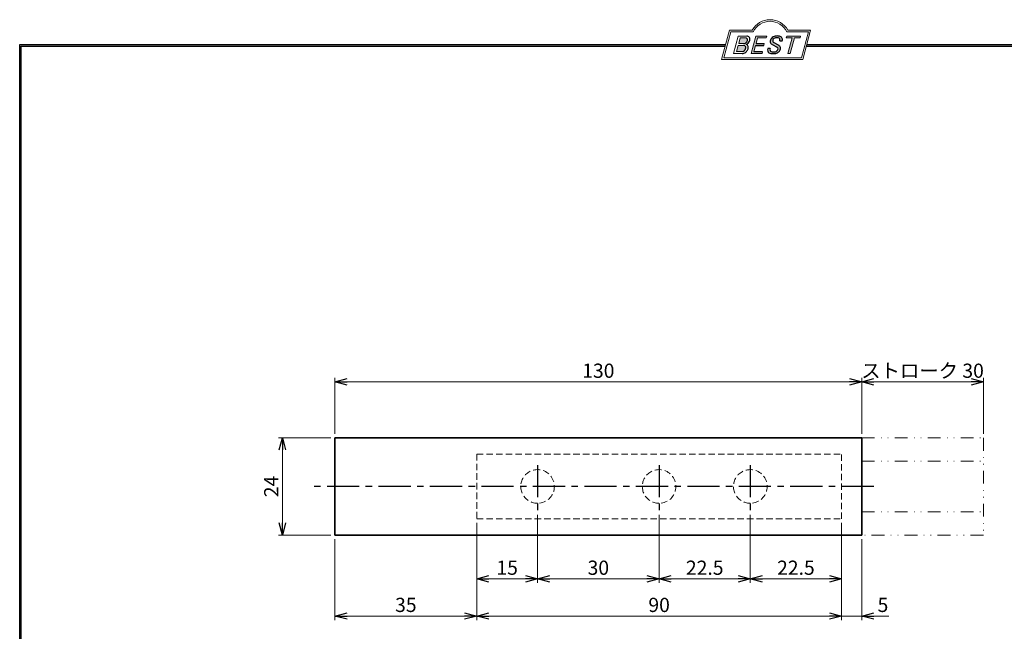
# Model space of a CAD drawing. Units: millimetres. Extents: x -188 to 188, y -138 to 138.
# Drawn here: x -188 to 55, y -13 to 138 of the extents above; entities that cross this region are included whole.
import ezdxf

# ---------------------------------------------------------------- set-up
doc = ezdxf.new("R2010")
doc.units = ezdxf.units.MM
doc.header["$LTSCALE"] = 0.25
for name, pattern in [('CENTER', [50.800000000000004, 31.75, -6.35, 6.35, -6.35]), ('DASHED2', [9.524999999999999, 6.35, -3.175]), ('DIVIDE', [31.75, 12.7, -6.35, 0, -6.35, 0, -6.35])]:
    doc.linetypes.add(name, pattern=pattern)
doc.layers.add('Layer0336', color=7, linetype='Continuous')
doc.layers.add('ZUWAKU', color=7, linetype='Continuous')
doc.styles.add('dcStyle1', font='ＭＳ ゴシック', dxfattribs={"width": 0.77})
doc.dimstyles.new('dc_Rotated', dxfattribs={"dimtxt": 3.5, "dimasz": 3.000001907348633, "dimexe": 1, "dimexo": 1, "dimgap": 1, "dimtad": 3, "dimdsep": 46, "dimtxsty": 'dcStyle1', "dimblk1": 'OPEN30', "dimblk2": 'OPEN30', "dimsah": 1, "dimcen": 0.09, "dimclrd": 7, "dimclre": 7, "dimclrt": 7, "dimadec": 0, "dimazin": 2, "dimtfac": 1, "dimtdec": 4, "dimtmove": 0, "dimatfit": 3, "dimfxl": 1, "dimarcsym": 0})

# ---------------------------------------------------------------- blocks, each defined once
blk = doc.blocks.new('DC_GROUP_1621L スライドボルト_5')
at = {"layer": 'ZUWAKU', "color": 6, "linetype": 'Continuous', "lineweight": 18}
for p, q in [((-14.66600033379373, 128.1869047645574), (-12.95112550223455, 134.5869047645574)), ((-12.95112550223455, 134.5869047645574), (-7.414978235591434, 134.5869047645574)), ((0.8988656407391744, 134.5869047645574), (6.220653553437387, 134.5869047645574)), ((6.220653553437387, 134.5869047645574), (4.505778721878201, 128.1869047645574)), ((4.505778721878201, 128.1869047645574), (-14.66600033379373, 128.1869047645574))]:
    blk.add_line(p, q, dxfattribs=at)
blk.add_arc((-3.258056297426137, 132.5638278414805), 4.623076923076923, 25.95110613512598, 154.048893864874, dxfattribs=at)
blk = doc.blocks.new('DC_FILL_GROUP_6')
at = {"layer": 'ZUWAKU', "color": 6, "linetype": 'Continuous', "lineweight": 18}
for p, q in [((-11.09005816370822, 133.5251988023135), (-12.23122901015888, 129.2662912232432)), ((-11.10883290111838, 131.2440601671331), (-11.5219053698883, 129.7024527264759)), ((-11.10883290111838, 131.2440601671331), (-9.790267383885862, 131.2440601671331)), ((-11.09005816370822, 133.5251988023135), (-9.008532940668204, 133.5251988023135)), ((-10.6164264363961, 133.0817461114521), (-10.97631313970342, 131.7386306497407)), ((-10.97631313970342, 131.7386306497407), (-9.550027375135045, 131.7386306497407)), ((-10.6164440605809, 133.0816803370989), (-9.14876963282127, 133.0816803370989)), ((-12.23122901015888, 129.2662912232432), (-10.16519154196168, 129.2662912232432)), ((-11.5219053698883, 129.7024527264759), (-10.15872352661222, 129.7024527264759))]:
    blk.add_line(p, q, dxfattribs=at)
at = {"layer": 'ZUWAKU', "color": 6, "linetype": 'Continuous', "lineweight": 25}
for centre, radius, start, end in [((-9.796303065688349, 130.6394317120963), 0.6046585797745943, 46.65477796836485, 89.4280659392352), ((-9.669241912063, 132.5212802327218), 0.7916770020377544, 278.6608191033192, 311.3889800133315), ((-9.683317700826038, 132.9921228479682), 1.586901292237804, 289.646728879067, 311.4048962840303), ((-9.370919407783049, 130.8008571052884), 0.7310027855036054, 15.48798517877331, 72.39045551596023), ((-9.214615370495466, 132.6706558095067), 0.4162653281889734, 18.14018850104889, 80.89860353241913), ((-9.796034832635982, 132.7006073304519), 1.010318374566457, 310.0595431621818, 344.1025468482097), ((-9.002622178133166, 132.6785087326828), 0.8467107009627803, 36.60229733366693, 90.39997663577897), ((-9.458184903820396, 132.6210539412674), 0.6637926737302501, 342.718605543397, 15.66239952079831), ((-9.536471115343986, 132.7808171941425), 1.331618957837778, 312.67901524403, 0.6894022979390294), ((-8.925577248175813, 132.7881680315858), 0.7207048013734642, 359.9092480053928, 33.25383823050022), ((-10.15568308085626, 130.730297248174), 1.464036902494674, 269.6278792425639, 308.4761041721405), ((-10.22628606091732, 130.6563359917389), 0.9562729630134257, 274.0514330009866, 315.3722596269116), ((-10.27470825576617, 130.7236010828962), 1.038080399406426, 314.6075165379853, 353.655317349704), ((-9.81044415134673, 130.6974914522774), 0.574334497943418, 351.1249879077801, 41.6468604867896), ((-10.24940349796647, 130.8538501593707), 1.619078012600534, 308.3521588912623, 337.4032107594748), ((-9.770458699227675, 130.7361456582713), 1.134180359811863, 333.5932683206109, 13.24798338764212)]:
    blk.add_arc(centre, radius, start, end, dxfattribs=at)
blk = doc.blocks.new('DC_FILL_GROUP_7')
at = {"layer": 'ZUWAKU', "color": 6, "linetype": 'Continuous', "lineweight": 18}
for p, q in [((-6.793335074504654, 133.5254744099523), (-7.935371758038855, 129.2633354828952)), ((-6.812819010394577, 131.2224659766085), (-7.224346239903113, 129.6866254473846)), ((-6.793335074500064, 133.5254744099523), (-4.063886430494222, 133.5254744099523)), ((-6.314917783502992, 133.0806586525188), (-6.678312243617782, 131.7244520641814)), ((-6.314917783502992, 133.0806586525188), (-4.183074453479151, 133.0806586525188)), ((-4.68796507433909, 131.7244520641814), (-4.822471841115899, 131.2224659766085)), ((-4.063886430494222, 133.5254744099523), (-4.183074453479151, 133.0806586525188)), ((-5.206494156524528, 129.2612043232864), (-7.935371758038855, 129.2633354828952)), ((-5.092502909879272, 129.6866254473846), (-5.206494156524528, 129.2612043232864))]:
    blk.add_line(p, q, dxfattribs=at)
at = {"layer": 'ZUWAKU', "color": 6, "linetype": 'Continuous', "lineweight": 25}
for p, q in [((-6.812819010394577, 131.2224659766085), (-4.822471841115899, 131.2224659766085)), ((-6.678312243617597, 131.7244520641814), (-4.68796507433909, 131.7244520641814)), ((-5.092502909879272, 129.6866254473846), (-7.224346239903127, 129.6866254473846))]:
    blk.add_line(p, q, dxfattribs=at)
blk = doc.blocks.new('DC_FILL_GROUP_8')
at = {"layer": 'ZUWAKU', "color": 6, "linetype": 'Continuous', "lineweight": 25}
for p, q in [((-1.712702415929058, 130.909256667821), (-2.857637180679362, 131.5608465538943)), ((-2.494678496184875, 132.0791923940303), (-1.108454353672087, 131.2797391624018)), ((-0.8288898247109984, 132.3807432171216), (-0.2588268460625045, 132.3807432171216)), ((-3.224583528464578, 130.5224816688588), (-3.78690972180226, 130.5224816688588))]:
    blk.add_line(p, q, dxfattribs=at)
for centre, radius, start, end in [((-1.809879857684521, 132.094259640641), 1.395004113623998, 140.2505270589059, 182.232196080464), ((-2.606641010930645, 132.1068388480489), 0.6009215111016437, 186.3932441014288, 245.3114539337998), ((-1.712882617490692, 132.048339570572), 1.499181071149208, 101.1908841839622, 141.2716754090158), ((-2.283262736295185, 132.32551277749), 0.3246080018075697, 169.6318053873956, 230.4161863131162), ((-1.833441979590603, 132.2918451530955), 0.7746216927719662, 109.9817183681286, 173.1724334146036), ((-1.557756208703907, 131.3632260160056), 1.742520441859646, 79.15011896131765, 108.0664376272098), ((-1.476092526492437, 130.9420584126249), 2.630442027257921, 78.33883458936698, 101.5738685506533), ((-1.318519489136207, 132.5433184379326), 0.5386432608505282, 32.25654187658523, 80.51431194909236), ((-1.533132723280261, 130.5371454429522), 0.8554514304032861, 35.72751677920665, 60.23539910010999), ((-1.075715356714653, 132.6637227764344), 0.8645138922101454, 340.8933271153405, 81.26446335039515), ((-1.369157678896158, 132.5661083324822), 0.5711826155079285, 341.0629799776098, 27.6071696008516), ((-2.558254893119923, 130.087750101634), 1.30329744248432, 160.5148326897714, 191.8895310933177), ((-2.963001710900201, 130.2116731678471), 0.9549520550140204, 204.2643871343564, 262.4722616271382), ((-2.859513642208555, 130.1334558390303), 0.4249267598038105, 169.9289351766524, 229.7688796832034), ((-0.7834995687351096, 129.9471183586792), 2.50797405033412, 166.7374506696339, 174.0346960170794), ((-2.666761737496486, 130.3875292655661), 0.7435841409637962, 231.0745478687071, 262.6716666561708), ((-2.537347971461983, 132.5227850078216), 3.304060398726554, 260.4044965112331, 273.429119171865), ((-2.422436317866783, 131.4537938908353), 1.835386079784519, 259.3507178335936, 286.2294064476557), ((-2.34597051541725, 131.3504893434705), 2.125858195144981, 270.1684656717244, 296.4837080533451), ((-2.15350917575411, 130.5924258088115), 0.9333459318929238, 285.1567838305781, 336.8654773103665), ((-2.632602625983452, 129.2468346376588), 1.89996405303543, 51.54771738514115, 61.04207824187367), ((-1.862092629016701, 130.2253186631512), 0.654555745366824, 37.45311258045549, 51.10339143266279), ((-1.938069692842916, 130.517858724981), 1.198718270853014, 296.780525580249, 315.35939167249), ((-1.728523901164365, 130.3758570214736), 0.4585784011879434, 340.8894722365158, 32.66471446744971), ((-1.868903466724461, 130.5901924075046), 1.204494288996884, 310.5938492832106, 350.4674651122522), ((-1.405876864626975, 130.5560446692498), 0.7434509898745061, 347.1513705453531, 40.27666286819425)]:
    blk.add_arc(centre, radius, start, end, dxfattribs=at)
blk = doc.blocks.new('DC_FILL_GROUP_9')
at = {"layer": 'ZUWAKU', "color": 6, "linetype": 'Continuous', "lineweight": 18}
for p, q in [((0.8840602143685317, 133.5257500175911), (0.7643486420659542, 133.0789803475039)), ((0.7643486420659542, 133.0789803475039), (2.177759106452342, 133.0789803475039)), ((0.8840602143685317, 133.5257500175911), (4.281826524918756, 133.5257500175911)), ((1.153476913781702, 129.256307163169), (2.177759106452342, 133.0789803475039)), ((2.752636490468078, 133.0789803475039), (1.728354297797438, 129.256307163169)), ((2.752636490468078, 133.0789803475039), (4.162114952616179, 133.0789803475039)), ((4.281826524918756, 133.5257500175911), (4.162114952616179, 133.0789803475039)), ((1.153476913781702, 129.256307163169), (1.728354297797438, 129.256307163169))]:
    blk.add_line(p, q, dxfattribs=at)
blk = doc.blocks.new('DC_GROUP_1621L スライドボルト_4')
at = {"layer": 'ZUWAKU'}
h = blk.add_hatch(color=6, dxfattribs=at)
edge = h.paths.add_edge_path(flags=0)
edge.add_line((-10.61644406058091, 133.081680337099), (-9.148769632821281, 133.081680337099))
edge.add_arc((-9.214615370495471, 132.6706558095067), 0.4162653281889734, 18.140188501048783, 80.89860353241897, ccw=False)
edge.add_arc((-9.458184903820401, 132.6210539412675), 0.6637926737302501, -17.281394456604517, 15.662399520798317, ccw=False)
edge.add_arc((-9.796034832635987, 132.7006073304519), 1.010318374566457, 310.05954316218225, 344.1025468482092, ccw=False)
edge.add_arc((-9.66924191206301, 132.5212802327218), 0.7916770020377544, 278.66081910331883, 311.3889800133317, ccw=False)
edge.add_line((-9.550027375135045, 131.7386306497407), (-10.97631313970343, 131.7386306497407))
edge.add_line((-10.97631313970343, 131.7386306497407), (-10.61644406058091, 133.081680337099))
edge = h.paths.add_edge_path(flags=0)
edge.add_line((-11.10883290111839, 131.2440601671332), (-9.790267383885867, 131.2440601671332))
edge.add_arc((-9.796303065688356, 130.6394317120964), 0.6046585797745943, 46.65477796836382, 89.42806593923518, ccw=False)
edge.add_arc((-9.81044415134673, 130.6974914522775), 0.574334497943418, -8.875012092220175, 41.64686048678868, ccw=False)
edge.add_arc((-10.27470825576618, 130.7236010828962), 1.038080399406426, 314.60751653798474, 353.65531734970335, ccw=False)
edge.add_arc((-10.22628606091733, 130.6563359917389), 0.9562729630134257, 274.05143300098666, 315.372259626912, ccw=False)
edge.add_line((-10.15872352661223, 129.7024527264759), (-11.52190536988831, 129.7024527264759))
edge.add_line((-11.52190536988831, 129.7024527264759), (-11.10883290111839, 131.2440601671332))
for points in [[(-6.793335074500064, 133.5254744099523), (-4.06388643049422, 133.5254744099523), (-4.183074453479151, 133.0806586525188), (-6.31491778350299, 133.0806586525188), (-6.67831224361777, 131.7244520641814), (-4.687965074339083, 131.7244520641814), (-4.822471841115888, 131.2224659766085), (-6.812819010394575, 131.2224659766085), (-7.224346239903107, 129.6866254473846), (-5.092502909879268, 129.6866254473846), (-5.206494156524529, 129.2612043232864), (-7.935371758038853, 129.2633354828951)], [(0.8840602143685317, 133.5257500175911), (4.28182652491876, 133.5257500175911), (4.162114952616179, 133.0789803475039), (2.752636490468075, 133.0789803475039), (1.728354297797434, 129.256307163169), (1.153476913781705, 129.256307163169), (2.177759106452345, 133.0789803475039), (0.7643486420659485, 133.0789803475039)]]:
    blk.add_hatch(color=6, dxfattribs=at).paths.add_polyline_path(points, flags=0)
h = blk.add_hatch(color=6, dxfattribs=at)
edge = h.paths.add_edge_path(flags=0)
edge.add_line((-3.78690972180226, 130.5224816688588), (-3.224583528464573, 130.5224816688588))
edge.add_arc((-0.7834995687350994, 129.9471183586793), 2.50797405033412, 166.7374506696342, 174.0346960170799)
edge.add_arc((-2.859513642208555, 130.1334558390303), 0.4249267598038105, 169.9289351766546, 229.7688796832028)
edge.add_arc((-2.666761737496481, 130.3875292655661), 0.7435841409637962, 231.0745478687068, 262.6716666561709)
edge.add_arc((-2.422436317866786, 131.4537938908353), 1.835386079784519, 259.3507178335936, 286.2294064476557)
edge.add_arc((-2.153509175754112, 130.5924258088115), 0.9333459318929238, 285.1567838305783, 336.8654773103671)
edge.add_arc((-1.728523901164363, 130.3758570214736), 0.4585784011879434, 340.8894722365171, 392.6647144674489)
edge.add_arc((-1.862092629016691, 130.2253186631512), 0.654555745366824, 37.4531125804551, 51.10339143266309)
edge.add_arc((-2.632602625983446, 129.2468346376588), 1.89996405303543, 51.54771738514115, 61.04207824187351)
edge.add_line((-1.712702415929059, 130.909256667821), (-2.857637180679363, 131.5608465538943))
edge.add_arc((-2.606641010930637, 132.1068388480489), 0.6009215111016437, 186.3932441014297, 245.3114539337999, ccw=False)
edge.add_arc((-1.809879857684515, 132.094259640641), 1.395004113623998, 140.250527058906, 182.2321960804646, ccw=False)
edge.add_arc((-1.712882617490692, 132.048339570572), 1.499181071149208, 101.19088418396223, 141.2716754090155, ccw=False)
edge.add_arc((-1.476092526492434, 130.9420584126249), 2.630442027257921, 78.33883458936702, 101.57386855065329, ccw=False)
edge.add_arc((-1.07571535671465, 132.6637227764344), 0.8645138922101454, -19.10667288466101, 81.26446335039498, ccw=False)
edge.add_line((-0.2588268460625014, 132.3807432171216), (-0.828889824710989, 132.3807432171216))
edge.add_arc((-1.369157678896155, 132.5661083324822), 0.5711826155079285, 341.0629799776079, 387.6071696008514)
edge.add_arc((-1.31851948913621, 132.5433184379326), 0.5386432608505282, 32.25654187658522, 80.51431194909222)
edge.add_arc((-1.557756208703897, 131.3632260160056), 1.742520441859646, 79.15011896131766, 108.0664376272099)
edge.add_arc((-1.833441979590594, 132.2918451530955), 0.7746216927719662, 109.9817183681289, 173.1724334146028)
edge.add_arc((-2.283262736295183, 132.32551277749), 0.3246080018075697, 169.6318053873936, 229.3606448632574)
edge.add_line((-2.494678496184883, 132.0791923940303), (-1.108454353672086, 131.2797391624018))
edge.add_arc((-1.533132723280254, 130.5371454429522), 0.8554514304032861, 35.727516779206496, 60.23539910010987, ccw=False)
edge.add_arc((-1.405876864626978, 130.5560446692498), 0.7434509898745061, -12.848629454646698, 40.27666286819391, ccw=False)
edge.add_arc((-1.868903466724453, 130.5901924075046), 1.204494288996884, 310.59384928321066, 350.4674651122527, ccw=False)
edge.add_arc((-1.938069692842912, 130.517858724981), 1.198718270853014, 296.78052558024956, 315.35939167249023, ccw=False)
edge.add_arc((-2.345970515417255, 131.3504893434705), 2.125858195144981, 270.1684656717244, 296.4837080533453, ccw=False)
edge.add_arc((-2.537347971461981, 132.5227850078217), 3.304060398726554, 260.40449651123316, 273.429119171865, ccw=False)
edge.add_arc((-2.963001710900193, 130.2116731678471), 0.9549520550140204, 204.2643871343555, 262.47226162713815, ccw=False)
edge.add_arc((-2.558254893119924, 130.087750101634), 1.30329744248432, 160.5148326897715, 191.8895310933176, ccw=False)
at = {"layer": 'ZUWAKU', "color": 6, "linetype": 'Continuous', "lineweight": 18}
for p, q in [((-15.18729048293021, 127.7869047645574), (-13.25805629742614, 134.9869047645574)), ((-13.25805629742614, 134.9869047645574), (-7.658056297426128, 134.9869047645574)), ((1.141943702573869, 134.9869047645574), (6.741943702573863, 134.9869047645574)), ((4.812709517069791, 127.7869047645574), (6.741943702573863, 134.9869047645574)), ((-15.18729048293021, 127.7869047645574), (4.812709517069791, 127.7869047645574)), ((-15.18729048293021, 127.7869047645574), (4.812709517069791, 127.7869047645574))]:
    blk.add_line(p, q, dxfattribs=at)
blk.add_arc((-3.258056297426137, 132.5638278414805), 5.023076923076923, 28.84154625502196, 151.1584537449781, dxfattribs=at)
at = {"layer": 'ZUWAKU', "linetype": 'Continuous'}
for name in ['DC_GROUP_1621L スライドボルト_5', 'DC_FILL_GROUP_6', 'DC_FILL_GROUP_7', 'DC_FILL_GROUP_8', 'DC_FILL_GROUP_9']:
    blk.add_blockref(name, (0, 0), dxfattribs=at)
blk = doc.blocks.new('DC_FILL_GROUP_12')
at = {"layer": 'ZUWAKU', "color": 6, "linetype": 'Continuous', "lineweight": 25}
for p, q in [((-188.4000000000001, -138.3022696518972), (-188.4, 131.4977303481027)), ((5.807022235433489, 131.4977303481027), (188.4, 131.4977303481027))]:
    blk.add_line(p, q, dxfattribs=at)
blk = doc.blocks.new('DC_GROUP_1621L スライドボルト_11')
at = {"layer": 'ZUWAKU'}
blk.add_hatch(color=6, dxfattribs=at).paths.add_polyline_path([(5.807022235433489, 131.4977303481027), (188.4, 131.4977303481027), (188.3999999999999, -138.3022696518974), (-188.4000000000001, -138.3022696518972), (-188.4, 131.4977303481027), (-14.1929777645665, 131.4977303481027), (-14.30015744153895, 131.0977303481027), (-188, 131.0977303481027), (-188.0000000000001, -137.9022696518972), (187.9999999999999, -137.9022696518973), (188, 131.0977303481027), (5.699842558461039, 131.0977303481027)], flags=0)
at = {"layer": 'ZUWAKU', "color": 6, "linetype": 'Continuous', "lineweight": 25}
blk.add_line((-188, 131.0977303481027), (-14.30015744153895, 131.0977303481027), dxfattribs=at)
at = {"layer": 'ZUWAKU', "linetype": 'Continuous'}
blk.add_blockref('DC_FILL_GROUP_12', (0, 0), dxfattribs=at)
blk = doc.blocks.new('DC_GROUP_1621L スライドボルト_10')
at = {"linetype": 'Continuous'}
blk.add_blockref('DC_GROUP_1621L スライドボルト_11', (0, 0), dxfattribs=at)
blk = doc.blocks.new('DC_GROUP_1621L スライドボルト_3')
at = {"layer": 'ZUWAKU', "color": 6, "linetype": 'Continuous', "lineweight": 25}
for p, q in [((-188.0000000000001, -137.9022696518972), (-188, 131.0977303481027)), ((5.699842558461039, 131.0977303481027), (188, 131.0977303481027))]:
    blk.add_line(p, q, dxfattribs=at)
at = {"linetype": 'Continuous'}
blk.add_blockref('DC_GROUP_1621L スライドボルト_10', (0, 0), dxfattribs=at)
at = {"layer": 'ZUWAKU', "linetype": 'Continuous'}
blk.add_blockref('DC_GROUP_1621L スライドボルト_4', (0, 0), dxfattribs=at)
blk = doc.blocks.new('DC_GROUP_1621L スライドボルト_2')
at = {"layer": 'ZUWAKU', "color": 6, "linetype": 'Continuous', "lineweight": 25}
blk.add_line((-188.4, 131.4977303481027), (-14.1929777645665, 131.4977303481027), dxfattribs=at)
blk = doc.blocks.new('_OPEN30')
at = {"color": 0, "linetype": 'ByBlock', "lineweight": -2}
for p, q in [((-1, 0.267949), (0, 0)), ((0, 0), (-1, -0.267949)), ((0, 0), (-1, 0))]:
    blk.add_line(p, q, dxfattribs=at)
blk = doc.blocks.new('*D14')
at = {"layer": 'Layer0336', "color": 7, "linetype": 'Continuous', "lineweight": 13}
for p, q in [((19.38055737836651, 35.45530393325384), (19.38055737836651, 49.25400457665903)), ((49.38055737836651, 35.45530393325384), (49.38055737836651, 49.25400457665903)), ((49.38055737836651, 48.25400457665903), (19.38055737836651, 48.25400457665903))]:
    blk.add_line(p, q, dxfattribs=at)
at = {"layer": 'Layer0336', "color": 7, "xscale": 3.000002807615286, "yscale": 2.999989368223643}
for p, rotation in [((19.38055737836651, 48.25400457665903), 180), ((49.38055737836651, 48.25400457665903), 360)]:
    blk.add_blockref('_OPEN30', p, dxfattribs=dict(at, rotation=rotation))
at = {"layer": 'Layer0336', "color": 7, "insert": (34.38055737836651, 49.25400457665903), "char_height": 3.5, "width": 32.8125, "attachment_point": 8, "style": 'dcStyle1'}
blk.add_mtext('\\T1.00;ストローク 30', dxfattribs=at)
blk = doc.blocks.new('*D15')
at = {"layer": 'Layer0336', "color": 7, "linetype": 'Continuous', "lineweight": 13}
for p, q in [((-110.6194426216335, 35.45530393325384), (-110.6194426216335, 49.25400457665903)), ((19.38055737836651, 35.45530393325384), (19.38055737836651, 49.25400457665903)), ((19.38055737836651, 48.25400457665903), (-110.6194426216335, 48.25400457665903))]:
    blk.add_line(p, q, dxfattribs=at)
at = {"layer": 'Layer0336', "color": 7, "xscale": 3.000002807615286, "yscale": 2.999989368223643}
for p, rotation in [((-110.6194426216335, 48.25400457665903), 180), ((19.38055737836651, 48.25400457665903), 360)]:
    blk.add_blockref('_OPEN30', p, dxfattribs=dict(at, rotation=rotation))
at = {"layer": 'Layer0336', "color": 7, "insert": (-45.61944262163349, 49.25400457665903), "char_height": 3.5, "width": 10.9375, "attachment_point": 8, "style": 'dcStyle1'}
blk.add_mtext('\\T1.00;130', dxfattribs=at)
blk = doc.blocks.new('*D16')
at = {"layer": 'Layer0336', "color": 7, "linetype": 'Continuous', "lineweight": 13}
for p, q in [((-111.6194426216335, 34.45530393325384), (-124.5773471772911, 34.45530393325384)), ((-123.5773471772911, 10.45530393325386), (-123.5773471772911, 34.45530393325384)), ((-111.6194426216335, 10.45530393325386), (-124.5773471772911, 10.45530393325386))]:
    blk.add_line(p, q, dxfattribs=at)
at = {"layer": 'Layer0336', "color": 7, "xscale": 3.000002807615286, "yscale": 2.999989368223643}
for p, rotation in [((-123.5773471772911, 34.45530393325384), 90), ((-123.5773471772911, 10.45530393325386), 270)]:
    blk.add_blockref('_OPEN30', p, dxfattribs=dict(at, rotation=rotation))
at = {"layer": 'Layer0336', "color": 7, "insert": (-124.5773471772911, 22.45530393325385), "char_height": 3.5, "width": 8.75, "attachment_point": 8, "rotation": 90.00000000000001, "style": 'dcStyle1'}
blk.add_mtext('\\T1.00;24', dxfattribs=at)
blk = doc.blocks.new('*D32')
at = {"layer": 'Layer0336', "color": 7, "linetype": 'Continuous', "lineweight": 13}
for p, q in [((14.38055737836651, 13.45530393325387), (14.38055737836651, -10.51487414187643)), ((19.38055737836651, 9.455303933253859), (19.38055737836651, -10.51487414187643)), ((19.38055737836651, -9.51487414187643), (14.38055737836651, -9.51487414187643)), ((26.02833737836652, -9.51487414187643), (19.38055737836651, -9.51487414187643))]:
    blk.add_line(p, q, dxfattribs=at)
at = {"layer": 'Layer0336', "color": 7, "xscale": 3.000002807615286, "yscale": 2.999989368223643, "rotation": 180}
blk.add_blockref('_OPEN30', (19.38055737836651, -9.51487414187643), dxfattribs=at)
at = {"layer": 'Layer0336', "color": 7, "insert": (23.27833737836652, -8.51487414187643), "char_height": 3.5, "width": 6.5625, "attachment_point": 7, "style": 'dcStyle1'}
blk.add_mtext('\\T1.00;5', dxfattribs=at)
blk = doc.blocks.new('*D33')
at = {"layer": 'Layer0336', "color": 7, "linetype": 'Continuous', "lineweight": 13}
for p, q in [((-75.61944262163354, 13.45530393325383), (-75.61944262163354, -10.51487414187643)), ((14.38055737836651, 13.45530393325387), (14.38055737836651, -10.51487414187643)), ((14.38055737836651, -9.51487414187643), (-75.61944262163354, -9.51487414187643))]:
    blk.add_line(p, q, dxfattribs=at)
at = {"layer": 'Layer0336', "color": 7, "xscale": 3.000002807615286, "yscale": 2.999989368223643}
for p, rotation in [((-75.61944262163354, -9.51487414187643), 180), ((14.38055737836651, -9.51487414187643), 360)]:
    blk.add_blockref('_OPEN30', p, dxfattribs=dict(at, rotation=rotation))
at = {"layer": 'Layer0336', "color": 7, "insert": (-30.61944262163352, -8.51487414187643), "char_height": 3.5, "width": 8.75, "attachment_point": 8, "style": 'dcStyle1'}
blk.add_mtext('\\T1.00;90', dxfattribs=at)
blk = doc.blocks.new('*D34')
at = {"layer": 'Layer0336', "color": 7, "linetype": 'Continuous', "lineweight": 13}
for p, q in [((-75.61944262163354, 13.45530393325383), (-75.61944262163354, -10.51487414187643)), ((-110.6194426216335, 9.455303933253859), (-110.6194426216335, -10.51487414187643)), ((-75.61944262163354, -9.51487414187643), (-110.6194426216335, -9.51487414187643))]:
    blk.add_line(p, q, dxfattribs=at)
at = {"layer": 'Layer0336', "color": 7, "xscale": 3.000002807615286, "yscale": 2.999989368223643}
for p, rotation in [((-110.6194426216335, -9.51487414187643), 180), ((-75.61944262163354, -9.51487414187643), 360)]:
    blk.add_blockref('_OPEN30', p, dxfattribs=dict(at, rotation=rotation))
at = {"layer": 'Layer0336', "color": 7, "insert": (-93.11944262163351, -8.51487414187643), "char_height": 3.5, "width": 8.75, "attachment_point": 8, "style": 'dcStyle1'}
blk.add_mtext('\\T1.00;35', dxfattribs=at)
blk = doc.blocks.new('*D35')
at = {"layer": 'Layer0336', "color": 7, "linetype": 'Continuous', "lineweight": 13}
for p, q in [((-8.119442621633532, 15.4858864803129), (-8.119442621633532, -1.339816933638444)), ((14.38055737836651, 13.45530393325387), (14.38055737836651, -1.339816933638444)), ((14.38055737836651, -0.3398169336384439), (-8.119442621633532, -0.3398169336384439))]:
    blk.add_line(p, q, dxfattribs=at)
at = {"layer": 'Layer0336', "color": 7, "xscale": 3.000002807615286, "yscale": 2.999989368223643}
for p, rotation in [((-8.119442621633532, -0.3398169336384439), 180), ((14.38055737836651, -0.3398169336384439), 360)]:
    blk.add_blockref('_OPEN30', p, dxfattribs=dict(at, rotation=rotation))
at = {"layer": 'Layer0336', "color": 7, "insert": (3.130557378366483, 0.6601830663615561), "char_height": 3.5, "width": 13.125, "attachment_point": 8, "style": 'dcStyle1'}
blk.add_mtext('\\T1.00;22.5', dxfattribs=at)
blk = doc.blocks.new('*D36')
at = {"layer": 'Layer0336', "color": 7, "linetype": 'Continuous', "lineweight": 13}
for p, q in [((-30.61944262163353, 15.4858864803129), (-30.61944262163353, -1.339816933638444)), ((-8.119442621633532, 15.4858864803129), (-8.119442621633532, -1.339816933638444)), ((-8.119442621633532, -0.3398169336384439), (-30.61944262163353, -0.3398169336384439))]:
    blk.add_line(p, q, dxfattribs=at)
at = {"layer": 'Layer0336', "color": 7, "xscale": 3.000002807615286, "yscale": 2.999989368223643}
for p, rotation in [((-30.61944262163353, -0.3398169336384439), 180), ((-8.119442621633532, -0.3398169336384439), 360)]:
    blk.add_blockref('_OPEN30', p, dxfattribs=dict(at, rotation=rotation))
at = {"layer": 'Layer0336', "color": 7, "insert": (-19.36944262163353, 0.6601830663615561), "char_height": 3.5, "width": 13.125, "attachment_point": 8, "style": 'dcStyle1'}
blk.add_mtext('\\T1.00;22.5', dxfattribs=at)
blk = doc.blocks.new('*D37')
at = {"layer": 'Layer0336', "color": 7, "linetype": 'Continuous', "lineweight": 13}
for p, q in [((-60.61944262163353, 15.4858864803129), (-60.61944262163353, -1.339816933638444)), ((-30.61944262163353, 15.4858864803129), (-30.61944262163353, -1.339816933638444)), ((-30.61944262163353, -0.3398169336384439), (-60.61944262163353, -0.3398169336384439))]:
    blk.add_line(p, q, dxfattribs=at)
at = {"layer": 'Layer0336', "color": 7, "xscale": 3.000002807615286, "yscale": 2.999989368223643}
for p, rotation in [((-60.61944262163353, -0.3398169336384439), 180), ((-30.61944262163353, -0.3398169336384439), 360)]:
    blk.add_blockref('_OPEN30', p, dxfattribs=dict(at, rotation=rotation))
at = {"layer": 'Layer0336', "color": 7, "insert": (-45.61944262163353, 0.6601830663615561), "char_height": 3.5, "width": 8.75, "attachment_point": 8, "style": 'dcStyle1'}
blk.add_mtext('\\T1.00;30', dxfattribs=at)
blk = doc.blocks.new('*D38')
at = {"layer": 'Layer0336', "color": 7, "linetype": 'Continuous', "lineweight": 13}
for p, q in [((-60.61944262163353, 15.4858864803129), (-60.61944262163353, -1.339816933638444)), ((-75.61944262163354, 13.45530393325383), (-75.61944262163354, -1.339816933638444)), ((-60.61944262163353, -0.3398169336384439), (-75.61944262163354, -0.3398169336384439))]:
    blk.add_line(p, q, dxfattribs=at)
at = {"layer": 'Layer0336', "color": 7, "xscale": 3.000002807615286, "yscale": 2.999989368223643}
for p, rotation in [((-75.61944262163354, -0.3398169336384439), 180), ((-60.61944262163353, -0.3398169336384439), 360)]:
    blk.add_blockref('_OPEN30', p, dxfattribs=dict(at, rotation=rotation))
at = {"layer": 'Layer0336', "color": 7, "insert": (-68.11944262163354, 0.6601830663615561), "char_height": 3.5, "width": 8.75, "attachment_point": 8, "style": 'dcStyle1'}
blk.add_mtext('\\T1.00;15', dxfattribs=at)

msp = doc.modelspace()

# ---------------------------------------------------------------- linework, layer by layer
at = {"color": 3, "linetype": 'Continuous', "lineweight": 35}
for p, q in [((19.38055737836651, 34.45530393325384), (-110.6194426216335, 34.45530393325384)), ((-110.6194426216335, 34.45530393325384), (-110.6194426216335, 10.45530393325386)), ((19.38055737836651, 34.45530393325384), (19.38055737836651, 10.45530393325386)), ((-110.6194426216335, 10.45530393325386), (19.38055737836651, 10.45530393325386))]:
    msp.add_line(p, q, dxfattribs=at)
at = {"color": 5, "linetype": 'DIVIDE', "lineweight": 13}
for p, q in [((19.38055737836651, 34.45530393325384), (49.38055737836651, 34.45530393325384)), ((49.38055737836651, 34.45530393325384), (49.38055737836651, 10.45530393325386)), ((19.38055737836651, 28.70530393325383), (49.38055737836651, 28.70530393325383)), ((19.38055737836651, 16.20530393325384), (49.38055737836651, 16.20530393325384)), ((49.38055737836651, 10.45530393325386), (19.38055737836651, 10.45530393325386))]:
    msp.add_line(p, q, dxfattribs=at)
at = {"color": 3, "linetype": 'DASHED2', "lineweight": 13}
for p, q in [((-75.61944262163354, 30.45530393325383), (14.38055737836651, 30.45530393325387)), ((-75.61944262163354, 30.45530393325383), (-75.61944262163354, 14.45530393325383)), ((14.38055737836651, 14.45530393325387), (14.38055737836651, 30.45530393325387)), ((-75.61944262163354, 14.45530393325383), (14.38055737836651, 14.45530393325387))]:
    msp.add_line(p, q, dxfattribs=at)
at = {"color": 7, "linetype": 'CENTER', "lineweight": 25}
for p, q in [((-60.61944262163353, 27.73412992906097), (-60.61944262163353, 16.4858864803129)), ((-30.61944262163353, 27.73412992906097), (-30.61944262163353, 16.4858864803129)), ((-8.119442621633532, 27.73412992906097), (-8.119442621633532, 16.4858864803129)), ((22.38055737836651, 22.45530393325386), (-116.1194426216335, 22.45530393325386))]:
    msp.add_line(p, q, dxfattribs=at)
at = {"color": 3, "linetype": 'DASHED2', "lineweight": 13}
for centre, start, end in [((-60.61944262163353, 22.45530393325386), 83.08008319696972, 276.9199168030304), ((-60.61944262163353, 22.45530393325386), 276.9199168030304, 83.08008319696974), ((-30.61944262163353, 22.45530393325386), 83.08008319696972, 276.9199168030304), ((-30.61944262163353, 22.45530393325386), 276.9199168030304, 83.08008319696974), ((-8.119442621633532, 22.45530393325386), 83.08008319696972, 276.9199168030304), ((-8.119442621633532, 22.45530393325386), 276.9199168030304, 83.08008319696974)]:
    msp.add_arc(centre, 4.149999999999999, start, end, dxfattribs=at)

# ---------------------------------------------------------------- block references
at = {"linetype": 'Continuous'}
msp.add_blockref('DC_GROUP_1621L スライドボルト_3', (0, 0), dxfattribs=at)
at = {"layer": 'ZUWAKU', "linetype": 'Continuous'}
msp.add_blockref('DC_GROUP_1621L スライドボルト_2', (0, 0), dxfattribs=at)

# ---------------------------------------------------------------- dimensions: what is measured, and where the dimension line sits
at = {"layer": 'Layer0336', "linetype": 'Continuous', "lineweight": 13}
for base, p1, p2, picture, middle in [((-110.6194426216335, 48.25400457665903), (19.38055737836651, 34.45530393325384), (-110.6194426216335, 34.45530393325384), '*D15', (-45.61944262163349, 48.25400457665903)), ((-75.61944262163354, -0.3398169336384439), (-60.61944262163353, 16.4858864803129), (-75.61944262163354, 14.45530393325383), '*D38', (-68.11944262163354, -0.3398169336384439)), ((-60.61944262163353, -0.3398169336384439), (-30.61944262163353, 16.4858864803129), (-60.61944262163353, 16.4858864803129), '*D37', (-45.61944262163353, -0.3398169336384439)), ((-30.61944262163353, -0.3398169336384439), (-8.119442621633532, 16.4858864803129), (-30.61944262163353, 16.4858864803129), '*D36', (-19.36944262163353, -0.3398169336384439)), ((-8.119442621633532, -0.3398169336384439), (14.38055737836651, 14.45530393325387), (-8.119442621633532, 16.4858864803129), '*D35', (3.130557378366483, -0.3398169336384439)), ((-110.6194426216335, -9.51487414187643), (-75.61944262163354, 14.45530393325383), (-110.6194426216335, 10.45530393325386), '*D34', (-93.11944262163351, -9.51487414187643)), ((-75.61944262163354, -9.51487414187643), (14.38055737836651, 14.45530393325387), (-75.61944262163354, 14.45530393325383), '*D33', (-30.61944262163352, -9.51487414187643)), ((14.38055737836651, -9.51487414187643), (19.38055737836651, 10.45530393325386), (14.38055737836651, 14.45530393325387), '*D32', (24.15333737836652, -9.51487414187643))]:
    dim = msp.add_linear_dim(base=base, p1=p1, p2=p2, dimstyle='dc_Rotated', override={"dimtxt": 3.5, "dimasz": 3.000001907348633, "dimexe": 1, "dimexo": 1, "dimgap": 1, "dimtad": 3, "dimtih": 0, "dimtoh": 0, "dimdec": 2, "dimzin": 8, "dimtxsty": 'dcStyle1', "dimblk1": 'OPEN30', "dimblk2": 'OPEN30', "dimsah": 1, "dimclrd": 7, "dimclre": 7, "dimclrt": 7, "dimazin": 2, "dimtofl": 1, "dimtolj": 0, "dimtzin": 8, "dimarcsym": 1}, dxfattribs=at)
    dim.commit()
    dim.dimension.update_dxf_attribs({"geometry": picture, "text_midpoint": middle, "dimtype": 160})
dim = msp.add_linear_dim(base=(19.38055737836651, 48.25400457665903), p1=(49.38055737836651, 34.45530393325384), p2=(19.38055737836651, 34.45530393325384), text='ストローク <>', dimstyle='dc_Rotated', override={"dimtxt": 3.5, "dimasz": 3.000001907348633, "dimexe": 1, "dimexo": 1, "dimgap": 1, "dimtad": 3, "dimtih": 0, "dimtoh": 0, "dimdec": 2, "dimzin": 8, "dimtxsty": 'dcStyle1', "dimblk1": 'OPEN30', "dimblk2": 'OPEN30', "dimsah": 1, "dimclrd": 7, "dimclre": 7, "dimclrt": 7, "dimazin": 2, "dimtofl": 1, "dimtolj": 0, "dimtzin": 8, "dimarcsym": 1}, dxfattribs=at)
dim.commit()
dim.dimension.update_dxf_attribs({"geometry": '*D14', "text_midpoint": (34.38055737836651, 48.25400457665903), "dimtype": 160})
dim = msp.add_linear_dim(base=(-123.5773471772911, 34.45530393325384), p1=(-110.6194426216335, 10.45530393325386), p2=(-110.6194426216335, 34.45530393325384), angle=90, dimstyle='dc_Rotated', override={"dimtxt": 3.5, "dimasz": 3.000001907348633, "dimexe": 1, "dimexo": 1, "dimgap": 1, "dimtad": 3, "dimtih": 0, "dimtoh": 0, "dimdec": 2, "dimzin": 8, "dimtxsty": 'dcStyle1', "dimblk1": 'OPEN30', "dimblk2": 'OPEN30', "dimsah": 1, "dimclrd": 7, "dimclre": 7, "dimclrt": 7, "dimazin": 2, "dimtofl": 1, "dimtolj": 0, "dimtzin": 8, "dimarcsym": 1}, dxfattribs=at)
dim.commit()
dim.dimension.update_dxf_attribs({"geometry": '*D16', "text_midpoint": (-123.5773471772911, 22.45530393325385), "dimtype": 160})

doc.saveas('drawing.dxf')
